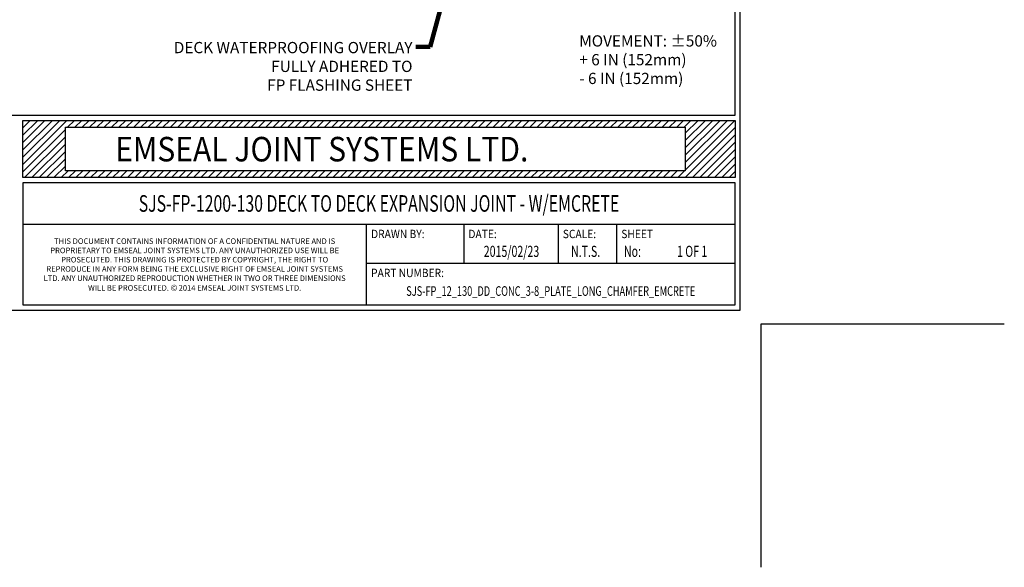
# Model space of a CAD drawing. Extents: x -7 to 3254, y -7 to 1977.
# Drawn here: x 20 to 47, y -7 to 8 of the extents above; entities that cross this region are included whole.
import ezdxf
from ezdxf.enums import TextEntityAlignment as Align

# ---------------------------------------------------------------- set-up
doc = ezdxf.new("R2010")
doc.units = 0
doc.header["$LTSCALE"] = 5
doc.header["$MEASUREMENT"] = 0
doc.layers.get('0').update_dxf_attribs({"color": 200, "linetype": 'CONTINUOUS'})
doc.layers.get('DEFPOINTS').update_dxf_attribs({"linetype": 'CONTINUOUS'})
for name, color, linetype, lineweight in [('TBLOCK-T1', 7, 'CONTINUOUS', 15), ('TBLOCK-T2', 7, 'CONTINUOUS', 18), ('TBLOCK-T3', 241, 'CONTINUOUS', 20), ('TBLOCK-T5', 111, 'CONTINUOUS', 30), ('TEXT - 4', 241, 'CONTINUOUS', 25)]:
    doc.layers.add(name, color=color, linetype=linetype, lineweight=lineweight)
doc.styles.add('ROMANC', font='ROMANC.shx', dxfattribs={"width": 0.7, "height": 3.2})
doc.styles.add('ROMANS', font='romans', dxfattribs={"width": 0.9})
doc.styles.add('ROMANT', font='ROMANT.shx', dxfattribs={"width": 0.9, "height": 6.3})
doc.dimstyles.get("Standard").update_dxf_attribs({"dimtxt": 0.18, "dimasz": 0.18, "dimexe": 0.18, "dimexo": 0.0625, "dimgap": 0.09, "dimtad": 0, "dimtih": 1, "dimtoh": 1, "dimdec": 4, "dimzin": 0, "dimdsep": 46, "dimtxsty": 'Standard', "dimcen": 0.09, "dimadec": 0, "dimazin": 0, "dimtfac": 1, "dimtdec": 4, "dimtofl": 0, "dimtmove": 0, "dimatfit": 3, "dimfxl": 1, "dimtolj": 1, "dimtzin": 0, "dimarcsym": 0})

# ---------------------------------------------------------------- blocks, each defined once
blk = doc.blocks.new('*X5')
at = {"color": 0}
for p, q in [((136.3, 33.06), (144.79, 41.56)), ((136.3, 34.47), (143.38, 41.56)), ((136.3, 35.89), (141.97, 41.56)), ((136.3, 37.3), (140.55, 41.56)), ((136.3, 38.71), (139.14, 41.56)), ((136.3, 40.13), (137.72, 41.56)), ((136.3, 41.54), (136.31, 41.56)), ((144.91, 40.26), (146.21, 41.56)), ((146.32, 40.26), (147.62, 41.56)), ((147.74, 40.26), (149.04, 41.56)), ((149.15, 40.26), (150.45, 41.56)), ((150.56, 40.26), (151.86, 41.56)), ((151.98, 40.26), (153.28, 41.56)), ((153.39, 40.26), (154.69, 41.56)), ((154.81, 40.26), (156.11, 41.56)), ((156.22, 40.26), (157.52, 41.56)), ((157.64, 40.26), (158.94, 41.56)), ((159.05, 40.26), (160.35, 41.56)), ((160.46, 40.26), (161.76, 41.56)), ((161.88, 40.26), (163.18, 41.56)), ((163.29, 40.26), (164.59, 41.56)), ((164.71, 40.26), (166.01, 41.56)), ((166.12, 40.26), (167.42, 41.56)), ((167.54, 40.26), (168.84, 41.56)), ((168.95, 40.26), (170.25, 41.56)), ((170.36, 40.26), (171.66, 41.56)), ((171.78, 40.26), (173.08, 41.56)), ((173.19, 40.26), (174.49, 41.56)), ((174.61, 40.26), (175.91, 41.56)), ((176.02, 40.26), (177.32, 41.56)), ((177.43, 40.26), (178.73, 41.56)), ((178.85, 40.26), (180.15, 41.56)), ((180.26, 40.26), (181.56, 41.56)), ((181.68, 40.26), (182.98, 41.56)), ((183.09, 40.26), (184.39, 41.56)), ((184.51, 40.26), (185.81, 41.56)), ((185.92, 40.26), (187.22, 41.56)), ((187.33, 40.26), (188.63, 41.56)), ((188.75, 40.26), (190.05, 41.56)), ((190.16, 40.26), (191.46, 41.56)), ((191.58, 40.26), (192.88, 41.56)), ((192.99, 40.26), (194.29, 41.56)), ((194.41, 40.26), (195.71, 41.56)), ((195.82, 40.26), (197.12, 41.56)), ((197.23, 40.26), (198.53, 41.56)), ((198.65, 40.26), (199.95, 41.56)), ((200.06, 40.26), (201.36, 41.56)), ((201.48, 40.26), (202.78, 41.56)), ((202.89, 40.26), (204.19, 41.56)), ((204.3, 40.26), (205.6, 41.56)), ((205.72, 40.26), (207.02, 41.56)), ((207.13, 40.26), (208.43, 41.56)), ((208.55, 40.26), (209.85, 41.56)), ((209.96, 40.26), (211.26, 41.56)), ((211.38, 40.26), (212.68, 41.56)), ((212.79, 40.26), (214.09, 41.56)), ((214.2, 40.26), (215.5, 41.56)), ((215.62, 40.26), (216.92, 41.56)), ((217.03, 40.26), (218.33, 41.56)), ((218.45, 40.26), (219.75, 41.56)), ((219.86, 40.26), (221.16, 41.56)), ((221.28, 40.26), (222.58, 41.56)), ((222.69, 40.26), (223.99, 41.56)), ((224.1, 40.26), (225.4, 41.56)), ((225.52, 40.26), (226.82, 41.56)), ((226.93, 40.26), (228.23, 41.56)), ((228.35, 40.26), (229.65, 41.56)), ((229.76, 40.26), (231.06, 41.56)), ((231.17, 40.26), (232.47, 41.56)), ((232.59, 40.26), (233.89, 41.56)), ((234, 40.26), (235.3, 41.56)), ((235.42, 40.26), (236.72, 41.56)), ((236.83, 40.26), (238.13, 41.56)), ((238.25, 40.26), (239.55, 41.56)), ((239.66, 40.26), (240.96, 41.56)), ((241.07, 40.26), (242.37, 41.56)), ((242.49, 40.26), (243.79, 41.56)), ((243.9, 40.26), (245.2, 41.56)), ((245.32, 40.26), (246.62, 41.56)), ((246.73, 40.26), (248.03, 41.56)), ((248.15, 40.26), (249.45, 41.56)), ((249.56, 40.26), (250.86, 41.56)), ((250.97, 40.26), (252.27, 41.56)), ((252.39, 40.26), (253.69, 41.56)), ((253.8, 40.26), (255.1, 41.56)), ((255.22, 40.26), (256.52, 41.56)), ((256.63, 40.26), (257.93, 41.56)), ((258.04, 40.26), (259.34, 41.56)), ((259.46, 40.26), (260.76, 41.56)), ((260.87, 40.26), (262.17, 41.56)), ((262.29, 40.26), (263.59, 41.56)), ((263.7, 40.26), (265, 41.56)), ((263.9, 30.56), (273.55, 40.2)), ((263.94, 39.08), (266.42, 41.56)), ((263.94, 37.66), (267.83, 41.56)), ((263.94, 36.25), (269.24, 41.56)), ((263.94, 34.83), (270.66, 41.56)), ((263.94, 33.42), (272.07, 41.56)), ((263.94, 32), (273.49, 41.56)), ((136.3, 31.64), (144.47, 39.82)), ((136.62, 30.56), (144.47, 38.41)), ((265.32, 30.56), (273.55, 38.79)), ((138.04, 30.56), (144.47, 36.99)), ((266.73, 30.56), (273.55, 37.38)), ((139.45, 30.56), (144.47, 35.58)), ((140.86, 30.56), (144.47, 34.16)), ((268.14, 30.56), (273.55, 35.96)), ((269.56, 30.56), (273.55, 34.55)), ((142.28, 30.56), (144.47, 32.75)), ((270.97, 30.56), (273.55, 33.13)), ((143.69, 30.56), (144.99, 31.86)), ((145.11, 30.56), (146.41, 31.86)), ((146.52, 30.56), (147.82, 31.86)), ((147.94, 30.56), (149.24, 31.86)), ((149.35, 30.56), (150.65, 31.86)), ((150.76, 30.56), (152.06, 31.86)), ((152.18, 30.56), (153.48, 31.86)), ((153.59, 30.56), (154.89, 31.86)), ((155.01, 30.56), (156.31, 31.86)), ((156.42, 30.56), (157.72, 31.86)), ((157.84, 30.56), (159.14, 31.86)), ((159.25, 30.56), (160.55, 31.86)), ((160.66, 30.56), (161.96, 31.86)), ((162.08, 30.56), (163.38, 31.86)), ((163.49, 30.56), (164.79, 31.86)), ((164.91, 30.56), (166.21, 31.86)), ((166.32, 30.56), (167.62, 31.86)), ((167.73, 30.56), (169.03, 31.86)), ((169.15, 30.56), (170.45, 31.86)), ((170.56, 30.56), (171.86, 31.86)), ((171.98, 30.56), (173.28, 31.86)), ((173.39, 30.56), (174.69, 31.86)), ((174.81, 30.56), (176.11, 31.86)), ((176.22, 30.56), (177.52, 31.86)), ((177.63, 30.56), (178.93, 31.86)), ((179.05, 30.56), (180.35, 31.86)), ((180.46, 30.56), (181.76, 31.86)), ((181.88, 30.56), (183.18, 31.86)), ((183.29, 30.56), (184.59, 31.86)), ((184.71, 30.56), (186.01, 31.86)), ((186.12, 30.56), (187.42, 31.86)), ((187.53, 30.56), (188.83, 31.86)), ((188.95, 30.56), (190.25, 31.86)), ((190.36, 30.56), (191.66, 31.86)), ((191.78, 30.56), (193.08, 31.86)), ((193.19, 30.56), (194.49, 31.86)), ((194.6, 30.56), (195.9, 31.86)), ((196.02, 30.56), (197.32, 31.86)), ((197.43, 30.56), (198.73, 31.86)), ((198.85, 30.56), (200.15, 31.86)), ((200.26, 30.56), (201.56, 31.86)), ((201.68, 30.56), (202.98, 31.86)), ((203.09, 30.56), (204.39, 31.86)), ((204.5, 30.56), (205.8, 31.86)), ((205.92, 30.56), (207.22, 31.86)), ((207.33, 30.56), (208.63, 31.86)), ((208.75, 30.56), (210.05, 31.86)), ((210.16, 30.56), (211.46, 31.86)), ((211.58, 30.56), (212.88, 31.86)), ((212.99, 30.56), (214.29, 31.86)), ((214.4, 30.56), (215.7, 31.86)), ((215.82, 30.56), (217.12, 31.86)), ((217.23, 30.56), (218.53, 31.86)), ((218.65, 30.56), (219.95, 31.86)), ((220.06, 30.56), (221.36, 31.86)), ((221.47, 30.56), (222.77, 31.86)), ((222.89, 30.56), (224.19, 31.86)), ((224.3, 30.56), (225.6, 31.86)), ((225.72, 30.56), (227.02, 31.86)), ((227.13, 30.56), (228.43, 31.86)), ((228.55, 30.56), (229.85, 31.86)), ((229.96, 30.56), (231.26, 31.86)), ((231.37, 30.56), (232.67, 31.86)), ((232.79, 30.56), (234.09, 31.86)), ((234.2, 30.56), (235.5, 31.86)), ((235.62, 30.56), (236.92, 31.86)), ((237.03, 30.56), (238.33, 31.86)), ((238.45, 30.56), (239.75, 31.86)), ((239.86, 30.56), (241.16, 31.86)), ((241.27, 30.56), (242.57, 31.86)), ((242.69, 30.56), (243.99, 31.86)), ((244.1, 30.56), (245.4, 31.86)), ((245.52, 30.56), (246.82, 31.86)), ((246.93, 30.56), (248.23, 31.86)), ((248.34, 30.56), (249.64, 31.86)), ((249.76, 30.56), (251.06, 31.86)), ((251.17, 30.56), (252.47, 31.86)), ((252.59, 30.56), (253.89, 31.86)), ((254, 30.56), (255.3, 31.86)), ((255.42, 30.56), (256.72, 31.86)), ((256.83, 30.56), (258.13, 31.86)), ((258.24, 30.56), (259.54, 31.86)), ((259.66, 30.56), (260.96, 31.86)), ((261.07, 30.56), (262.37, 31.86)), ((262.49, 30.56), (263.79, 31.86)), ((272.39, 30.56), (273.55, 31.72))]:
    blk.add_line(p, q, dxfattribs=at)

msp = doc.modelspace()

# ---------------------------------------------------------------- linework, layer by layer
at = {"layer": 'DEFPOINTS'}
for p, q in [((40.54398, -6.6999), (40.54398, 0)), ((40.54398, 0), (47.24388, 0))]:
    msp.add_line(p, q, dxfattribs=at)
at = {"layer": 'TBLOCK-T5'}
for p, q in [((20.20348, 2.74612), (39.82673, 2.74612)), ((29.66847, 0.52582), (29.66847, 2.74612)), ((32.34996, 2.74612), (32.34996, 1.67384)), ((34.95079, 2.74612), (34.95079, 1.67384)), ((36.56082, 2.74612), (36.56082, 1.67384)), ((29.66847, 1.67384), (39.82673, 1.67384))]:
    msp.add_line(p, q, dxfattribs=at)
for points in [[(39.9697, 30.01556), (0.57428, 30.01556), (0.57428, 0.38285), (39.9697, 0.38285)], [(39.82673, 5.7485), (39.82673, 29.87259), (0.71725, 29.87259), (0.71725, 5.7485)], [(39.82673, 4.03285), (20.20348, 4.03285), (20.20348, 5.60553), (39.82673, 5.60553)], [(38.45227, 4.21872), (21.37243, 4.21872), (21.37243, 5.41967), (38.45227, 5.41967)], [(39.82673, 3.88988), (20.20348, 3.88988), (20.20348, 0.52582), (39.82673, 0.52582)]]:
    msp.add_lwpolyline(points, close=True, dxfattribs=at)

# ---------------------------------------------------------------- block references
at = {"layer": 'TBLOCK-T5', "xscale": 0.1429706442948676, "yscale": 0.1429706442948676, "zscale": 0.1429706442948676}
msp.add_blockref('*X5', (0.71725, -0.33574), dxfattribs=at)

# ---------------------------------------------------------------- texts
at = {"layer": 'TBLOCK-T1', "insert": (24.93598, 1.63597), "char_height": 0.15314063, "width": 8.5370344, "attachment_point": 5, "style": 'ROMANS'}
msp.add_mtext('THIS DOCUMENT CONTAINS INFORMATION OF A CONFIDENTIAL NATURE AND IS PROPRIETARY TO EMSEAL JOINT SYSTEMS LTD. ANY UNAUTHORIZED USE WILL BE PROSECUTED. THIS DRAWING IS PROTECTED BY COPYRIGHT, THE RIGHT TO REPRODUCE IN ANY FORM BEING THE EXCLUSIVE RIGHT OF EMSEAL JOINT SYSTEMS LTD. ANY UNAUTHORIZED REPRODUCTION WHETHER IN TWO OR THREE DIMENSIONS WILL BE PROSECUTED. {\\fArial|b0|i0|c0|p34;\\H1.0833x;©\\fMS Shell Dlg 2|b0|i0|c0|p0;\\H0.65385x; \\Fromans|c0;\\H1.4118x;2014 EMSEAL JOINT SYSTEMS LTD.}', dxfattribs=at)
at = {"layer": 'TBLOCK-T2', "style": 'ROMANS', "width": 0.9}
for s, height, p in [('DRAWN BY:', 0.229711, (29.79734, 2.36332)), ('DATE:', 0.229711, (32.47883, 2.36332)), ('SCALE:', 0.229711, (35.07965, 2.36332)), ('SHEET ', 0.229711, (36.68969, 2.36332)), ('PART NUMBER:', 0.2297109, (29.79734, 1.29104))]:
    msp.add_text(s, height=height, dxfattribs=at).set_placement(p)
at = {"layer": 'TBLOCK-T3', "style": 'ROMANC', "width": 0.7}
for s, height, p in [('SJS-FP-1200-130 DECK TO DECK EXPANSION JOINT - W/EMCRETE', 0.4575061, (30.01511, 3.318)), ('SJS-FP_12_130_DD_CONC_3-8_PLATE_LONG_CHAMFER_EMCRETE', 0.2662, (34.7476, 0.90651))]:
    msp.add_text(s, height=height, dxfattribs=at).set_placement(p, align=Align.MIDDLE_CENTER)
for s, p in [('2015/02/23', (33.66526, 1.8465)), ('1 OF 1', (38.64301, 1.8465))]:
    msp.add_text(s, height=0.306281, dxfattribs=at).set_placement(p, align=Align.CENTER)
for s, p in [('N.T.S.', (35.30522, 1.8465)), ('No:', (36.76316, 1.8465))]:
    msp.add_text(s, height=0.306281, dxfattribs=at).set_placement(p)
at = {"layer": 'TBLOCK-T5', "style": 'ROMANT', "width": 0.9}
msp.add_text('EMSEAL JOINT SYSTEMS LTD.', height=0.6755363, dxfattribs=at).set_placement((22.74439, 4.47557))
at = {"layer": 'TEXT - 4', "insert": (35.53251, 7.94872), "char_height": 0.31, "attachment_point": 1, "style": 'ROMANS'}
msp.add_mtext('MOVEMENT: ±50%\\P^I^I+ 6 IN (152mm)\\P^I^I- 6 IN (152mm)', dxfattribs=at)
at = {"layer": 'TEXT - 4', "insert": (30.9369, 7.76501), "char_height": 0.31, "attachment_point": 3, "style": 'ROMANS'}
msp.add_mtext_dynamic_manual_height_columns('DECK WATERPROOFING OVERLAY\\PFULLY ADHERED TO\\PFP FLASHING SHEET', width=7.1323874, gutter_width=90, heights=[0], dxfattribs=at)

# ---------------------------------------------------------------- leaders
at = {"layer": 'TEXT - 4'}
msp.add_leader([(33.159, 14.0231), (31.42248, 7.63237), (31.02758, 7.63237)], dimstyle='Standard', override={"dimtxt": 0.7, "dimasz": 0.31, "dimexe": 0.5, "dimexo": 0.5, "dimtih": 0, "dimtoh": 0, "dimtxsty": 'ROMANS', "dimdle": 0.05, "dimclrd": 256, "dimclre": 256, "dimclrt": 256, "dimtfac": 0.3, "dimlwd": 65535, "dimlwe": 65535}, dxfattribs=at)

doc.saveas('drawing.dxf')
